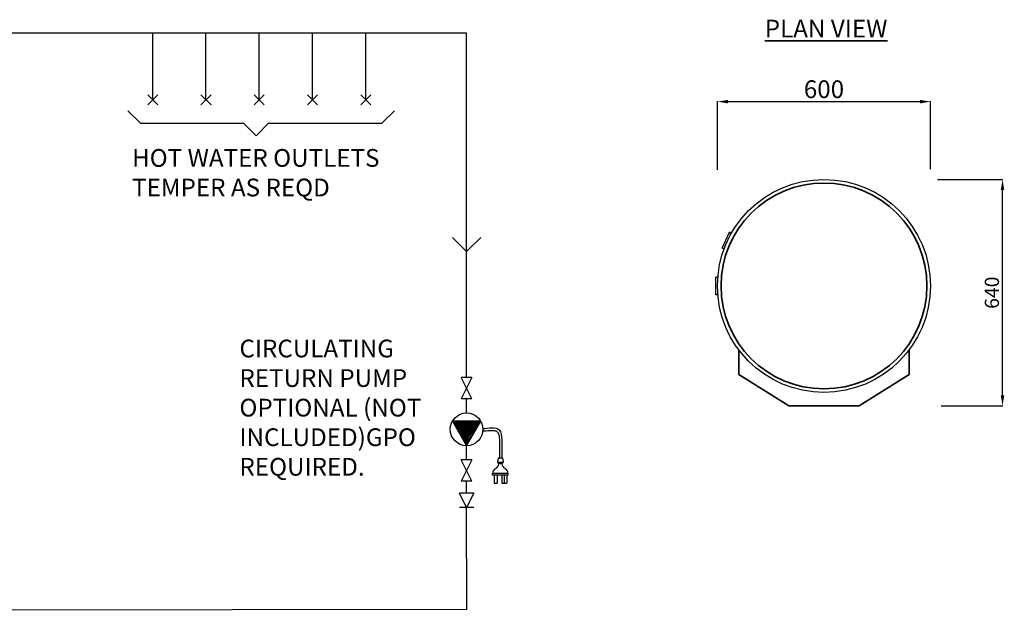
# Model space of a CAD drawing. Units: millimetres. Extents: x 71154 to 79149, y 1294 to 5037.
# Drawn here: x 76376 to 79149, y 3216 to 4884 of the extents above; entities that cross this region are included whole.
import ezdxf

# ---------------------------------------------------------------- set-up
doc = ezdxf.new("R2010")
doc.units = ezdxf.units.MM
doc.linetypes.add('HIDDEN', pattern=[9.525, 6.35, -3.175])
for name, color, linetype in [('3CT', 7, 'Continuous'), ('cw_new_misc', 22, 'Continuous'), ('H-TEXT', 5, 'Continuous'), ('Hot water pipe', 1, 'Continuous'), ('hw_new', 1, 'Continuous'), ('hw_new_misc', 10, 'Continuous')]:
    doc.layers.add(name, color=color, linetype=linetype)
doc.layers.add('Outline', color=7, linetype='Continuous', lineweight=35)
doc.styles.add('Rinnai', font='romans.shx')
doc.dimstyles.new('Rinnai', dxfattribs={"dimscale": 0, "dimtxt": 2.5, "dimasz": 2, "dimexe": 1.25, "dimexo": 0.625, "dimtad": 1, "dimtxsty": 'Rinnai', "dimcen": 1.9, "dimclrd": 256, "dimclre": 256, "dimclrt": 7, "dimadec": 0, "dimazin": 0, "dimtfac": 1, "dimtmove": 0, "dimatfit": 3, "dimfxl": 1.25, "dimarcsym": 0})

# ---------------------------------------------------------------- blocks, each defined once
blk = doc.blocks.new('*D26')
at = {"layer": 'Defpoints', "color": 0, "transparency": 16777216}
for p in [(78960.3, 4433.2), (79143.8, 4433.2), (78970.4, 3795.2)]:
    blk.add_point(p, dxfattribs=at)
at = {"layer": 'Outline', "lineweight": -2, "transparency": 16777216}
for p, q in [((78960.9, 4433.2), (79145, 4433.2)), ((79143.8, 3825.2), (79143.8, 4403.2)), ((78971, 3795.2), (79145, 3795.2))]:
    blk.add_line(p, q, dxfattribs=at)
at = {"layer": 'Outline', "transparency": 16777216}
for points in [[(79138.8, 4403.2), (79148.8, 4403.2), (79143.8, 4433.2)], [(79138.8, 3825.2), (79148.8, 3825.2), (79143.8, 3795.2)]]:
    blk.add_solid(points, dxfattribs=at)
at = {"layer": 'Outline', "color": 7, "transparency": 16777216, "insert": (79113.8, 4114.2), "char_height": 2.5, "attachment_point": 5, "rotation": 90, "style": 'Rinnai'}
blk.add_mtext('{\\H16x;640}', dxfattribs=at)
blk = doc.blocks.new('A$C73D63CBD')
at = {"layer": 'hw_new_misc'}
for p, q in [((0, 28.3), (28.3, 0)), ((0, 0), (28.3, 28.3))]:
    blk.add_line(p, q, dxfattribs=at)
blk = doc.blocks.new('*X1')
at = {"color": 0}
for p, q in [((9128, 15253), (9453, 15578)), ((9149, 15301), (9443, 15595)), ((9154, 15253), (9463, 15561)), ((9181, 15253), (9472, 15545)), ((9185, 15363), (9434, 15612)), ((9207, 15253), (9482, 15528)), ((9221, 15426), (9424, 15629)), ((9257, 15489), (9414, 15646)), ((9294, 15552), (9404, 15662)), ((9330, 15614), (9395, 15679)), ((9366, 15677), (9385, 15696)), ((9234, 15253), (9492, 15511)), ((9260, 15253), (9502, 15494)), ((9287, 15253), (9511, 15477)), ((9313, 15253), (9521, 15461)), ((9340, 15253), (9531, 15444)), ((9366, 15253), (9540, 15427)), ((9393, 15253), (9550, 15410)), ((9419, 15253), (9560, 15393)), ((9446, 15253), (9569, 15377)), ((9472, 15253), (9579, 15360)), ((9499, 15253), (9589, 15343)), ((9525, 15253), (9599, 15326)), ((9552, 15253), (9608, 15309)), ((9578, 15253), (9618, 15293)), ((9605, 15253), (9628, 15276)), ((9631, 15253), (9637, 15259))]:
    blk.add_line(p, q, dxfattribs=at)
blk = doc.blocks.new('pump')
at = {"color": 0, "linetype": 'ByBlock'}
blk.add_lwpolyline([(-4, 0), (2, -3.46), (2, 3.46)], close=True, dxfattribs=at)
blk.add_circle((0, 0), 4, dxfattribs=at)
at = {"color": 0, "linetype": 'ByBlock', "xscale": 0.01333333333333333, "yscale": 0.01333333333333333, "zscale": 0.01333333333333333, "rotation": 90}
blk.add_blockref('*X1', (205.37, -125.08), dxfattribs=at)
blk = doc.blocks.new('check')
at = {"color": 0, "linetype": 'ByBlock'}
for p, q in [((-2, 0), (2, 2)), ((-2, -2), (-2, 2)), ((2, -2), (-2, 0)), ((2, -2), (2, 2))]:
    blk.add_line(p, q, dxfattribs=at)
blk = doc.blocks.new('*D36')
at = {"layer": 'Defpoints', "color": 0, "transparency": 16777216}
for p in [(78940.9, 4652.6), (78340.9, 4459.4), (78940.9, 4461.8)]:
    blk.add_point(p, dxfattribs=at)
at = {"layer": 'Outline', "lineweight": -2, "transparency": 16777216}
for p, q in [((78340.9, 4460.1), (78340.9, 4653.9)), ((78940.9, 4462.4), (78940.9, 4653.9))]:
    blk.add_line(p, q, dxfattribs=at)
at = {"layer": 'Outline', "color": 0, "lineweight": -2, "transparency": 16777216}
blk.add_line((78370.9, 4652.6), (78910.9, 4652.6), dxfattribs=at)
at = {"layer": 'Outline', "color": 0, "transparency": 16777216}
for points in [[(78370.9, 4657.6), (78370.9, 4647.6), (78340.9, 4652.6)], [(78910.9, 4657.6), (78910.9, 4647.6), (78940.9, 4652.6)]]:
    blk.add_solid(points, dxfattribs=at)
at = {"layer": 'Outline', "color": 7, "transparency": 16777216, "insert": (78640.9, 4687.6), "char_height": 2.5, "attachment_point": 5, "style": 'Rinnai'}
blk.add_mtext('{\\H20x;600}', dxfattribs=at)

msp = doc.modelspace()

# ---------------------------------------------------------------- linework, layer by layer
at = {"ltscale": 5}
for p, q in [((78354.164, 4239.838), (78375.295, 4285.153)), ((78336.096, 4108.244), (78336.096, 4158.244)), ((78336.096, 4108.244), (78336.096, 4158.244))]:
    msp.add_line(p, q, dxfattribs=at)
at = {"linetype": 'HIDDEN', "ltscale": 20}
for p, q in [((78380.746, 4282.611), (78375.295, 4285.153)), ((78359.514, 4237.343), (78354.164, 4239.838)), ((78342.11, 4158.244), (78336.096, 4158.244)), ((78341.999, 4108.244), (78336.096, 4108.244))]:
    msp.add_line(p, q, dxfattribs=at)
at = {"layer": '3CT'}
for p, q in [((77727.184, 3697.675), (77727.184, 3648.916)), ((77733.254, 3700.68), (77733.508, 3648.916)), ((77722.887, 3648.916), (77721.709, 3636.24)), ((77721.709, 3636.24), (77737.026, 3636.24)), ((77722.165, 3635.061), (77736.571, 3635.061)), ((77722.165, 3635.061), (77723.932, 3632.703)), ((77722.215, 3636.25), (77722.215, 3635.111)), ((77722.887, 3648.916), (77735.848, 3648.916)), ((77723.476, 3632.703), (77735.259, 3632.703)), ((77736.571, 3635.061), (77734.803, 3632.703)), ((77735.848, 3648.916), (77737.026, 3636.24)), ((77736.453, 3636.25), (77736.453, 3635.111)), ((77712.176, 3600.077), (77712.176, 3577.395)), ((77712.176, 3577.395), (77720.694, 3577.395)), ((77720.694, 3600.077), (77720.694, 3577.395)), ((77734.107, 3600.077), (77734.107, 3577.395)), ((77734.107, 3577.395), (77747.518, 3577.395)), ((77740.091, 3600.077), (77740.091, 3577.395)), ((77747.518, 3600.077), (77747.518, 3577.395))]:
    msp.add_line(p, q, dxfattribs=at)
msp.add_lwpolyline([(77707.77, 3605.322), (77750.947, 3605.322), (77750.947, 3600.077), (77707.77, 3600.077)], close=True, dxfattribs=at)
for centre, start, end in [((77722.77, 3605.322), 113.275664, 180), ((77709.855, 3632.374), 293.275664, 0), ((77748.862, 3632.374), 180, 246.724336), ((77735.947, 3605.322), 0, 66.724336)]:
    msp.add_arc(centre, 15, start, end, dxfattribs=at)
msp.add_open_spline([(77678.179, 3724.488), (77678.882, 3724.5), (77679.59, 3724.522), (77681.729, 3724.613), (77683.174, 3724.705), (77687.774, 3725.055), (77690.975, 3725.379), (77697.294, 3725.944), (77700.413, 3726.185), (77705.843, 3726.341), (77708.203, 3726.301), (77712.107, 3725.938), (77713.719, 3725.669), (77716.315, 3724.976), (77717.357, 3724.591), (77719.188, 3723.684), (77719.975, 3723.165), (77720.927, 3722.336), (77721.175, 3722.095), (77721.659, 3721.572), (77721.898, 3721.282), (77722.369, 3720.644), (77722.6, 3720.298), (77723.513, 3718.772), (77724.134, 3717.361), (77725.173, 3714.173), (77725.592, 3712.399), (77726.236, 3708.674), (77726.462, 3706.724), (77726.76, 3702.823), (77726.833, 3700.872), (77726.857, 3698.848), (77726.858, 3698.695), (77726.859, 3698.544)], degree=3, knots=[0, 0, 0, 0, 1.96825917, 1.96825917, 5.90477752, 5.90477752, 14.39988807, 14.39988807, 22.89499862, 22.89499862, 30.0269319, 30.0269319, 35.83118609, 35.83118609, 40.56351501, 40.56351501, 45.29584392, 45.29584392, 47.09867355, 47.09867355, 48.98402958, 48.98402958, 50.86938562, 50.86938562, 56.69579638, 56.69579638, 62.52220713, 62.52220713, 68.34861789, 68.34861789, 74.17502864, 74.17502864, 74.65105129, 74.65105129, 74.65105129, 74.65105129], dxfattribs=at)
at = {"layer": '3CT', "start_tangent": (0.99985169, 0.0172223), "end_tangent": (0.00769963, -0.99997036)}
msp.add_spline([(77679.647, 3731.558), (77726.785, 3727.143), (77733.413, 3700.653)], degree=3, dxfattribs=at)
at = {"layer": 'Defpoints'}
msp.add_circle((78640.917, 4133.244), 300, dxfattribs=at)
at = {"layer": 'H-TEXT', "color": 7}
msp.add_lwpolyline([(76680.742, 4627.061), (76716.097, 4591.706), (77006.045, 4591.706), (77041.4, 4556.351), (77076.755, 4591.706), (77396.036, 4591.706), (77431.391, 4627.061)], dxfattribs=at)
at = {"layer": 'Hot water pipe'}
msp.add_line((77633.959, 4845.695), (73681.53, 4845.695), dxfattribs=at)
at = {"layer": 'hw_new'}
for p, q in [((77634.393, 3875.023), (77634.393, 4845.695)), ((77634.393, 3775.295), (77634.393, 3815.023)), ((77634.393, 3643.407), (77634.393, 3683.135)), ((77634.393, 3548.852), (77634.393, 3583.407)), ((77634.689, 3221.17), (77634.393, 3508.852)), ((77634.713, 3221.171), (73558.311, 3216.383))]:
    msp.add_line(p, q, dxfattribs=at)
msp.add_lwpolyline([(77594.393, 4270.073), (77634.393, 4230.073), (77674.393, 4270.073)], dxfattribs=at)
at = {"layer": 'hw_new_misc'}
for p, q in [((76750.444, 4657.37), (76750.444, 4845.695)), ((76900.444, 4657.37), (76900.444, 4845.695)), ((77050.444, 4657.37), (77050.444, 4845.695)), ((77200.444, 4657.37), (77200.444, 4845.695)), ((77350.444, 4657.37), (77350.444, 4845.695))]:
    msp.add_line(p, q, dxfattribs=at)
at = {"layer": 'hw_new_misc', "linetype": 'ByBlock'}
for p, q in [((77649.393, 3875.023), (77619.393, 3815.023)), ((77649.393, 3815.023), (77619.393, 3875.023)), ((77649.393, 3875.023), (77619.393, 3875.023)), ((77649.393, 3815.023), (77619.393, 3815.023)), ((77649.393, 3583.407), (77619.393, 3643.407)), ((77649.393, 3643.407), (77619.393, 3583.407)), ((77649.393, 3643.407), (77619.393, 3643.407)), ((77649.393, 3583.407), (77619.393, 3583.407))]:
    msp.add_line(p, q, dxfattribs=at)
at = {"layer": 'Outline'}
for p, q in [((78400.917, 3883.244), (78400.917, 3953.244)), ((78880.917, 3953.244), (78880.917, 3883.244)), ((78400.917, 3883.244), (78541.715, 3795.245)), ((78880.917, 3883.244), (78740.117, 3795.243)), ((78541.715, 3795.245), (78740.117, 3795.243))]:
    msp.add_line(p, q, dxfattribs=at)
msp.add_circle((78640.917, 4133.244), 290, dxfattribs=at)

# ---------------------------------------------------------------- block references
at = {"layer": 'cw_new_misc', "xscale": 10, "yscale": 10, "zscale": 10, "rotation": 90}
msp.add_blockref('check', (77634.393, 3528.852), dxfattribs=at)
at = {"layer": 'hw_new_misc'}
for p in [(76736.302, 4643.228), (76886.302, 4643.228), (77036.302, 4643.228), (77186.302, 4643.228)]:
    msp.add_blockref('A$C73D63CBD', p, dxfattribs=at)
at = {"layer": 'hw_new_misc', "xscale": -1}
msp.add_blockref('A$C73D63CBD', (77364.587, 4643.228), dxfattribs=at)
at = {"layer": 'hw_new_misc', "xscale": 11.51999999999998, "yscale": 11.51999999999998, "zscale": 11.51999999999998, "rotation": 90}
msp.add_blockref('pump', (77634.393, 3729.215), dxfattribs=at)

# ---------------------------------------------------------------- texts
at = {"layer": 'H-TEXT', "char_height": 50, "attachment_point": 1, "style": 'Rinnai'}
for s, insert, width in [('HOT WATER OUTLETS\\PTEMPER AS REQD ', (76692.325, 4518.926), 1068.31625), ('CIRCULATING RETURN PUMP OPTIONAL (NOT INCLUDED)\\PGPO REQUIRED.', (76994.615, 3981.943), 627.90093)]:
    msp.add_mtext(s, dxfattribs=dict(at, insert=insert, width=width))
at = {"layer": 'Outline', "insert": (78474.046, 4883.5), "char_height": 50, "width": 1336.86419, "attachment_point": 1, "style": 'Rinnai'}
msp.add_mtext('{\\LPLAN VIEW}', dxfattribs=at)

# ---------------------------------------------------------------- dimensions: what is measured, and where the dimension line sits
at = {"layer": 'Outline'}
dim = msp.add_linear_dim(base=(78940.917, 4652.637), p1=(78340.877, 4459.446), p2=(78940.917, 4461.792), text='{\\H20x;600}', dimstyle='Rinnai', override={"dimscale": 1, "dimasz": 30, "dimgap": 10, "dimclrd": 0, "dimfxl": 1}, dxfattribs=at)
dim.commit()
dim.dimension.update_dxf_attribs({"geometry": '*D36', "text_midpoint": (78640.897, 4687.637)})
dim = msp.add_linear_dim(base=(79143.794, 4433.244), p1=(78970.386, 3795.244), p2=(78960.297, 4433.244), angle=90, text='{\\H16x;640}', dimstyle='Rinnai', override={"dimscale": 1, "dimasz": 30, "dimgap": 10, "dimfxl": 1}, dxfattribs=at)
dim.commit()
dim.dimension.update_dxf_attribs({"geometry": '*D26', "text_midpoint": (79113.794, 4114.244)})

doc.saveas('drawing.dxf')
